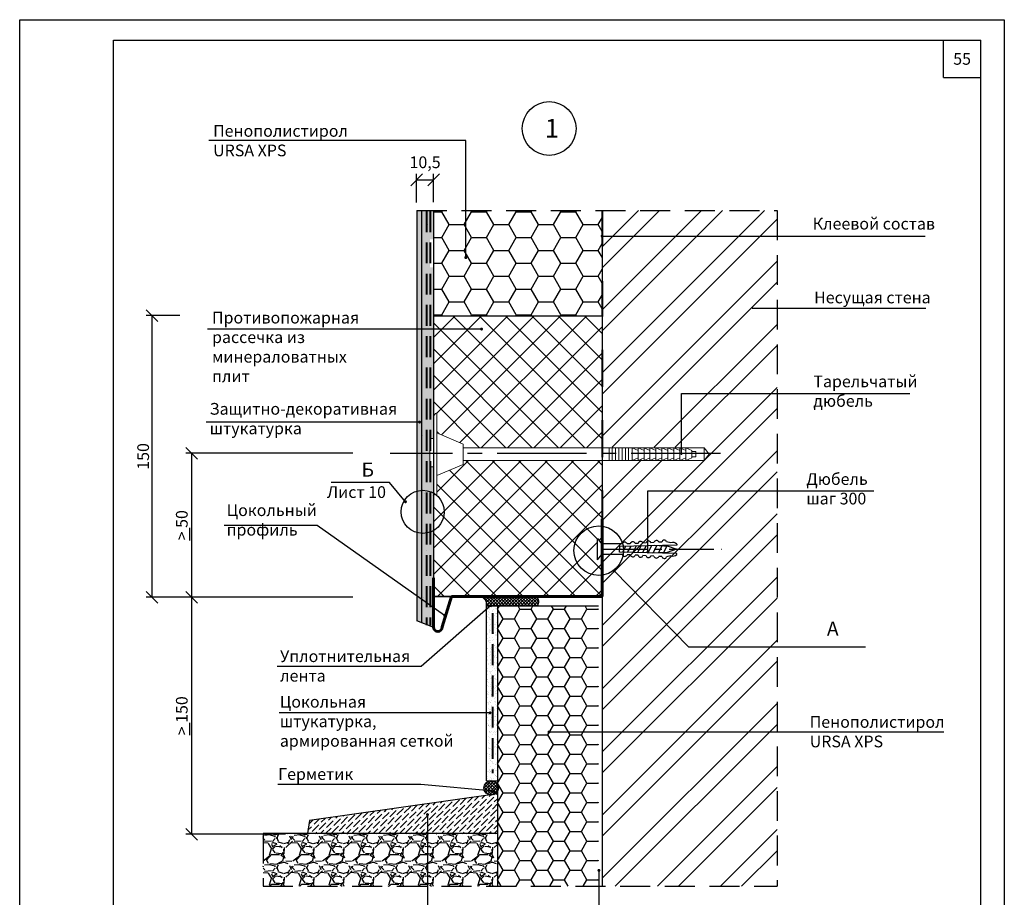
# Model space of a CAD drawing. Extents: x 1327 to 7825, y -1266 to 1194.
# Drawn here: x 1327 to 1537, y 688 to 875 of the extents above; entities that cross this region are included whole.
import ezdxf

# ---------------------------------------------------------------- set-up
doc = ezdxf.new("R2010")
doc.units = 0
for name, pattern in [('CENTER2', [28.575, 19.05, -3.175, 3.175, -3.175]), ('TR1', [10, 5, -5]), ('ОСЕВАЯ2', [28.575, 19.05, -3.175, 3.175, -3.175]), ('ШТРИХОВАЯ2', [9.525, 6.35, -3.175])]:
    doc.linetypes.add(name, pattern=pattern)
doc.layers.get('0').update_dxf_attribs({"linetype": 'CONTINUOUS'})
doc.layers.get('DEFPOINTS').update_dxf_attribs({"linetype": 'CONTINUOUS'})
for name, color, linetype, lineweight in [('2', 2, 'CONTINUOUS', 40), ('4', 5, 'CONTINUOUS', 60), ('5', 6, 'CONTINUOUS', 18)]:
    doc.layers.add(name, color=color, linetype=linetype, lineweight=lineweight)
for name, color, linetype in [('8 текст', 7, 'CONTINUOUS'), ('Изоляция', 4, 'CONTINUOUS'), ('ОСИ', 7, 'CONTINUOUS')]:
    doc.layers.add(name, color=color, linetype=linetype)
doc.styles.get("Standard").update_dxf_attribs({"font": 'TIMES.TTF'})
doc.dimstyles.get("Standard").update_dxf_attribs({"dimtxt": 0.18, "dimasz": 0.18, "dimexe": 0.18, "dimexo": 0.0625, "dimgap": 0.09, "dimtad": 0, "dimtih": 1, "dimtoh": 1, "dimdec": 4, "dimzin": 0, "dimdsep": 46, "dimtxsty": 'Standard', "dimcen": 0.09, "dimadec": 0, "dimazin": 0, "dimtfac": 1, "dimtdec": 4, "dimtofl": 0, "dimtmove": 0, "dimatfit": 3, "dimfxl": 0, "dimtolj": 1, "dimtzin": 0, "dimarcsym": 0})
pattern_1 = [(45, (-877.03207, 33.87034), (-0.3367596, 0.3367596), []), (135, (-877.03207, 33.87034), (-0.3367596, -0.3367596), [])]

# ---------------------------------------------------------------- blocks, each defined once
blk = doc.blocks.new('_OBLIQUE')
at = {"color": 0, "linetype": 'ByBlock'}
blk.add_line((-0.5, -0.5), (0.5, 0.5), dxfattribs=at)
blk = doc.blocks.new('*D43')
at = {"color": 0, "lineweight": -2, "ltscale": 0.3}
for p, q in [((1398.31, 752), (1362.73, 752)), ((1363.98, 701.44), (1363.98, 752)), ((1384, 701.44), (1362.73, 701.44))]:
    blk.add_line(p, q, dxfattribs=at)
at = {"layer": 'DEFPOINTS', "color": 0, "ltscale": 0.3}
for p in [(1363.98, 752), (1398.93, 752), (1384.62, 701.44)]:
    blk.add_point(p, dxfattribs=at)
at = {"color": 0, "lineweight": -2, "ltscale": 0.3, "xscale": 2.5, "yscale": 2.5, "zscale": 2.5}
for p, rotation in [((1363.98, 752), 90), ((1363.98, 701.44), 270)]:
    blk.add_blockref('_OBLIQUE', p, dxfattribs=dict(at, rotation=rotation))
at = {"color": 0, "ltscale": 0.3, "insert": (1361.85, 726.72), "char_height": 2.5, "attachment_point": 5, "rotation": 90}
blk.add_mtext('\\A1;{\\fTimes New Roman|b0|i0|c204|p18;\\L>\\l 150}', dxfattribs=at)
blk = doc.blocks.new('_DotSmall')
at = {"color": 0, "linetype": 'ByBlock', "const_width": 0.5}
blk.add_lwpolyline([(-0.0625, 0, 1), (0.0625, 0, 1)], format="xyb", close=True, dxfattribs=at)
blk = doc.blocks.new('*D44')
at = {"color": 0, "lineweight": -2, "ltscale": 0.3}
for p, q in [((1398.31, 782.72), (1362.73, 782.72)), ((1363.98, 752), (1363.98, 782.72)), ((1384, 752), (1362.73, 752))]:
    blk.add_line(p, q, dxfattribs=at)
at = {"layer": 'DEFPOINTS', "color": 0, "ltscale": 0.3}
for p in [(1363.98, 782.72), (1398.93, 782.72), (1384.62, 752)]:
    blk.add_point(p, dxfattribs=at)
at = {"color": 0, "lineweight": -2, "ltscale": 0.3, "xscale": 2.5, "yscale": 2.5, "zscale": 2.5}
for p, rotation in [((1363.98, 782.72), 90), ((1363.98, 752), 270)]:
    blk.add_blockref('_OBLIQUE', p, dxfattribs=dict(at, rotation=rotation))
at = {"color": 0, "ltscale": 0.3, "insert": (1361.85, 767.36), "char_height": 2.5, "attachment_point": 5, "rotation": 90}
blk.add_mtext('\\A1;{\\fTimes New Roman|b0|i0|c204|p18;\\L>\\l 50}', dxfattribs=at)
blk = doc.blocks.new('*D152')
at = {"color": 0, "lineweight": -2, "ltscale": 0.3}
for p, q in [((1361.46, 812.07), (1354.26, 812.07)), ((1355.51, 752), (1355.51, 812.07)), ((1375.53, 752), (1354.26, 752))]:
    blk.add_line(p, q, dxfattribs=at)
at = {"layer": 'DEFPOINTS', "color": 0, "ltscale": 0.3}
for p in [(1355.51, 812.07), (1362.09, 812.07), (1376.15, 752)]:
    blk.add_point(p, dxfattribs=at)
at = {"color": 0, "lineweight": -2, "ltscale": 0.3, "xscale": 2.5, "yscale": 2.5, "zscale": 2.5}
for p, rotation in [((1355.51, 812.07), 90), ((1355.51, 752), 270)]:
    blk.add_blockref('_OBLIQUE', p, dxfattribs=dict(at, rotation=rotation))
at = {"color": 0, "ltscale": 0.3, "insert": (1353.61, 782.04), "char_height": 2.5, "attachment_point": 5, "rotation": 90}
blk.add_mtext('\\A1;{\\fTimes New Roman|b0|i0|c204|p18;150}', dxfattribs=at)
blk = doc.blocks.new('*D154')
at = {"color": 0, "lineweight": -2, "ltscale": 0.1}
for p, q in [((1411.92, 836.19), (1411.92, 842.29)), ((1415.57, 836.24), (1415.57, 842.29)), ((1411.92, 841.04), (1415.57, 841.04))]:
    blk.add_line(p, q, dxfattribs=at)
at = {"layer": 'DEFPOINTS', "color": 0, "ltscale": 0.1}
for p in [(1415.57, 841.04), (1411.92, 835.57), (1415.57, 835.61)]:
    blk.add_point(p, dxfattribs=at)
at = {"color": 0, "lineweight": -2, "ltscale": 0.1, "xscale": 2.5, "yscale": 2.5, "zscale": 2.5, "rotation": 180}
blk.add_blockref('_OBLIQUE', (1411.92, 841.04), dxfattribs=at)
at = {"color": 0, "lineweight": -2, "ltscale": 0.1, "xscale": 2.5, "yscale": 2.5, "zscale": 2.5}
blk.add_blockref('_OBLIQUE', (1415.57, 841.04), dxfattribs=at)
at = {"color": 0, "ltscale": 0.1, "insert": (1413.74, 844.78), "char_height": 2.5, "attachment_point": 5}
blk.add_mtext('\\A1;{\\fTimes New Roman|b0|i0|c204|p18;10,5}', dxfattribs=at)

msp = doc.modelspace()

# ---------------------------------------------------------------- hatches: boundary and pattern name
at = {"ltscale": 0.1}
h = msp.add_hatch(dxfattribs=at)
h.set_pattern_fill('AR-SAND', color=256, scale=0.025, style=0)
h.paths.add_polyline_path([(1413.04799, 834.5016), (1412.01445, 834.5016), (1412.01445, 782.66248), (1413.04799, 782.66248)])
h.paths.add_polyline_path([(1413.04799, 782.66248), (1412.01445, 782.66248), (1412.01445, 746.96426), (1413.04799, 746.56341)])
at = {"ltscale": 0.3}
h = msp.add_hatch(dxfattribs=at)
h.set_pattern_fill('AR-SAND', color=256, scale=0.25, style=0)
h.set_pattern_definition([(37.5, (-896.449, 17.585), (-0.400008, 12.23533), [0, -9.652, 0, -10.795, 0, -10.31875]), (7.5, (-896.449, 17.585), (11.23808, 17.92063), [0, -5.207, 0, -8.6995, 0, -3.33375]), (327.5, (-904.259, 17.585), (19.77481, 0.03593), [0, -3.175, 0, -11.43, 0, -14.9225]), (317.5, (-904.26, 17.585), (19.08891, 5.57323), [0, -1.5875, 0, -7.493, 0, -8.5725])])
h.paths.add_polyline_path([(1415.50793, 834.5016), (1413.04799, 834.5016), (1413.04799, 806.1246), (1414.78145, 806.1246), (1414.78145, 809.42373), (1415.50793, 809.42373), (1415.50793, 813.93385)])
h.paths.add_polyline_path([(1414.31677, 806.1246), (1413.04799, 806.1246), (1413.04799, 746.55477), (1414.31677, 746.06702)])
h.paths.add_polyline_path([(1415.50793, 775.21297), (1415.50793, 798.31534), (1415.50793, 803.39766), (1414.78145, 803.39766), (1414.78145, 806.1246), (1414.31677, 806.1246), (1414.31677, 746.06702), (1415.50793, 745.60911)])
h = msp.add_hatch(dxfattribs=at)
h.set_pattern_fill('AR-SAND', color=256, scale=0.025, style=0)
h.paths.add_polyline_path([(1414.31677, 825.06648), (1413.04799, 825.06648), (1413.04799, 782.66248), (1414.31677, 782.66248)])
h.paths.add_polyline_path([(1415.50793, 822.33955), (1414.78145, 822.33955), (1414.78145, 825.06648), (1414.31677, 825.06648), (1414.31677, 782.66248), (1414.78145, 782.66248), (1414.78145, 785.96161), (1415.50793, 785.96161)])
h.paths.add_polyline_path([(1415.50793, 832.87574), (1415.50793, 834.5016), (1413.04799, 834.5016), (1413.04799, 825.06648), (1414.78145, 825.06648), (1414.78145, 828.36561), (1415.50793, 828.36561)])
h.paths.add_polyline_path([(1414.31677, 782.66248), (1413.04799, 782.66248), (1413.04799, 746.55477), (1414.31677, 746.06702)])
h.paths.add_polyline_path([(1415.50793, 775.21297), (1415.50793, 779.93554), (1414.78145, 779.93554), (1414.78145, 782.66248), (1414.31677, 782.66248), (1414.31677, 746.06702), (1415.50793, 745.60911)])
at = {"ltscale": 0.5}
h = msp.add_hatch(dxfattribs=at)
h.set_pattern_fill('ANSI32', color=256, style=0)
h.set_pattern_definition([(45, (-877.032, 33.87), (-6.735192, 6.735192), []), (45, (-872.542, 33.87), (-6.735192, 6.735192), [])])
h.paths.add_polyline_path([(1473.23705, 784.00983), (1474.32853, 782.66248), (1473.23705, 781.31513), (1457.89913, 781.31513), (1451.49858, 781.31513), (1451.49858, 768.69545), (1451.50099, 768.69545), (1451.49989, 761.13338), (1455.81305, 761.13338, 0.766388973), (1456.83928, 761.07723, 0.000443947), (1456.83958, 761.07813, 0.000703433), (1456.84004, 761.07955), (1457.49755, 761.04509, 0.752168566), (1458.51746, 760.97082, 217.718505152), (1458.51399, 760.96168, 0.007029987), (1458.51923, 760.9757, 69.852413144), (1458.50814, 760.94732, 0.022049314), (1458.52454, 760.99127), (1459.18205, 760.95681, 0.768211872), (1460.20905, 760.90299), (1460.86656, 760.86853, 0.752168566), (1461.88647, 760.79426, 0.006399211), (1461.89102, 760.8071, 0.003768533), (1461.89355, 760.81471), (1462.55106, 760.78025, 0.768211872), (1463.57805, 760.72643), (1464.23556, 760.69197, 0.745462616), (1465.25223, 760.60914, 0.007905983), (1465.25808, 760.62492, 2140.659476152), (1465.25775, 760.62399, 265.582138521), (1465.25501, 760.61645, 0.006205687), (1465.25946, 760.62889, 109.3053607), (1465.25279, 760.6106, 46.567737732), (1465.23454, 760.56871, 0.035219121), (1465.26255, 760.63815), (1466.18738, 760.86165, 0.324390352), (1467.42261, 761.14972), (1467.42261, 761.34254), (1462.98203, 761.45087), (1462.3126, 761.4261), (1463.15852, 763.00381), (1465.66795, 762.81508), (1467.34575, 762.22275), (1465.4069, 761.5406), (1464.55384, 761.50903), (1464.50276, 761.41377), (1467.42261, 761.34254), (1467.42261, 761.14972, -0.324390352), (1466.18738, 760.86165), (1465.26255, 760.63815, -0.768211872), (1464.23556, 760.69197), (1463.57805, 760.72643, -0.768211872), (1462.55106, 760.78025), (1461.89355, 760.81471, -0.768211872), (1460.86656, 760.86853), (1460.20905, 760.90299, -0.768211872), (1459.18205, 760.95681), (1458.52454, 760.99127, -0.768211872), (1457.49755, 761.04509), (1456.84004, 761.07955, -0.768211872), (1455.81305, 761.13338), (1451.49989, 761.13338), (1451.49858, 752.13135), (1451.49858, 690.38474), (1488.79768, 690.38474), (1488.79768, 834.5016), (1451.50099, 834.5016), (1451.50099, 807.47194), (1451.49858, 807.47194), (1451.49858, 784.00983), (1457.89913, 784.00983)])
h.paths.add_polyline_path([(1465.26319, 763.81759), (1466.17936, 763.59579, -0.326619073), (1467.42261, 763.31113, 0.326619073), (1466.17936, 763.59579), (1465.26319, 763.81759, 0.768211872), (1464.23618, 763.76418), (1463.57865, 763.72999, 0.777547612), (1462.5492, 763.66438, -0.005844623), (1462.55164, 763.67658), (1461.89411, 763.64238, 0.768211872), (1460.8671, 763.58897), (1460.20958, 763.55477, 0.777547612), (1459.18013, 763.48916, -0.005844623), (1459.18256, 763.50136), (1458.52504, 763.46717, 0.768211872), (1457.49803, 763.41375), (1456.8405, 763.37956, 0.726564351), (1455.82822, 763.38106, -0.726564351), (1456.8405, 763.37956), (1457.49803, 763.41375, -0.768211872), (1458.52504, 763.46717), (1459.18256, 763.50136, -0.768211872), (1460.20958, 763.55477), (1460.8671, 763.58897, -0.768211872), (1461.89411, 763.64238), (1462.55164, 763.67658, -0.768211872), (1463.57865, 763.72999), (1464.23618, 763.76418, -0.768211872)], flags=16)
at = {"linetype": 'Continuous', "ltscale": 0.5}
h = msp.add_hatch(dxfattribs=at)
h.set_pattern_fill('ANSI37', color=256, scale=1.25, angle=-90, style=0)
h.set_pattern_definition([(315, (-457.528, 17.5845), (2.80633, 2.80633), []), (45, (-457.528, 17.5845), (-2.80633, 2.80633), [])])
h.paths.add_polyline_path([(1451.49858, 783.88085), (1451.49858, 812.01689), (1415.50793, 812.01689), (1415.50793, 790.34276, -0.219376128), (1416.25099, 791.36211), (1416.25099, 787.07255), (1421.86979, 784.68677), (1421.86979, 783.88085)])
h.paths.add_polyline_path([(1421.86979, 781.18615), (1421.86979, 780.34522), (1416.25099, 777.9553), (1416.25099, 773.70489, -0.219376128), (1415.50793, 774.72424), (1415.50793, 752.13491), (1451.49858, 752.13491), (1451.49858, 761.13338), (1451.407, 761.13338), (1450.48521, 759.98212), (1450.48521, 764.52821), (1451.38298, 763.40695), (1451.49858, 763.40695), (1451.49858, 781.18615)])
at = {"ltscale": 0.3}
h = msp.add_hatch(dxfattribs=at)
h.set_pattern_fill('ANSI37', color=256, scale=0.15, style=0)
h.set_pattern_definition(pattern_1)
h.paths.add_polyline_path([(1437.51604, 750.15994, 0.619264862), (1437.29217, 752.13135), (1425.65752, 752.13135, -0.364544877), (1426.82531, 750.15994)])
h = msp.add_hatch(dxfattribs=at)
h.set_pattern_fill('AR-SAND', color=256, scale=0.025, style=0)
h.set_pattern_definition([(37.5, (-896.4489, 17.5845), (-0.0400008, 1.2235331), [0, -0.9652, 0, -1.0795, 0, -1.031875]), (7.5, (-896.4489, 17.5845), (1.1238082, 1.7920628), [0, -0.5207, 0, -0.86995, 0, -0.333375]), (327.5, (-897.23, 17.5845), (1.97748093, 0.00359296), [0, -0.3175, 0, -1.143, 0, -1.49225]), (317.5, (-897.23, 17.5845), (1.9088911, 0.5573233), [0, -0.15875, 0, -0.7493, 0, -0.85725])])
h.paths.add_polyline_path([(1426.82531, 750.15994), (1429.16548, 750.15994), (1429.16548, 712.8456), (1426.82531, 712.8456)])
h = msp.add_hatch(dxfattribs=at)
h.set_pattern_fill('HONEY', color=256, scale=0.75, style=0)
h.set_pattern_definition([(0, (-877.032, 33.8703), (3.571875, 2.0622225), [2.38125, -4.7625]), (120, (-877.032, 33.8703), (-3.5718746, 2.0622232), [2.38125, -4.7625]), (60, (-877.032, 33.8703), (4e-07, 4.1244457), [-4.7625, 2.38125])])
h.paths.add_polyline_path([(1450.71047, 750.15994), (1429.16548, 750.15994), (1429.16548, 690.38474), (1450.71047, 690.38474)])
h = msp.add_hatch(dxfattribs=at)
h.set_pattern_fill('ANSI37', color=256, scale=0.15, style=0)
h.set_pattern_definition(pattern_1)
h.paths.add_polyline_path([(1429.39626, 711.34738, 1), (1426.28708, 711.34738, 1)])
h = msp.add_hatch(dxfattribs=at)
h.set_pattern_fill('ANSI36', color=256, scale=0.25, style=0)
h.set_pattern_definition([(45, (-877.0321, 33.87034), (0.4209495, 1.54348152), [1.984375, -0.396875, 0, -0.396875])])
h.paths.add_polyline_path([(1389.08445, 704.41279), (1388.6487, 701.58188), (1429.16548, 701.58188), (1429.16548, 710.05516)])
h = msp.add_hatch(dxfattribs=at)
h.set_pattern_fill('GRAVEL', color=256, scale=0.25, style=0)
h.set_pattern_definition([(228.0128, (-872.46007, 40.22034), (-50.800043165, -57.15007022), [0.854302, -84.57625]), (184.9697, (-873.03157, 39.58534), (76.200123265, 6.34995519), [1.466012, -145.135]), (132.5104, (-874.49207, 39.45834), (63.499953796, -69.85006823), [1.033705, -102.33675]), (267.2737, (-876.96857, 37.87084), (6.349972427, 126.999959133), [1.335012, -132.166]), (292.8337, (-877.03207, 36.53734), (-31.75009014, 76.200043325), [1.309085, -129.5995]), (357.2737, (-876.52407, 35.33084), (-126.999959133, 6.349972427), [1.335012, -132.166]), (37.6942, (-875.19057, 35.26734), (-82.550052153, -63.499943392), [1.765485, -174.78275]), (72.2553, (-873.79357, 36.34684), (44.450088914, 139.700040515), [1.6668, -165.01325]), (121.4296, (-873.28557, 37.93434), (-50.80001309, 82.5499029), [1.339533, -132.61375]), (175.2364, (-873.98407, 39.07734), (69.84994513, -6.34994041), [1.529282, -74.93475]), (222.3974, (-875.50807, 39.20434), (-76.200002293, -69.849909127), [1.977695, -195.792]), (138.8141, (-870.68207, 37.80734), (-44.44997169, 38.0999414), [0.675013, -66.8265]), (171.4692, (-871.19007, 38.25184), (82.54987399, -12.700032), [1.284205, -127.1365]), (225, (-872.46, 38.4423), (-1e-15, -6.349996), [0.898023, -8.082225]), (203.1986, (-872.9046, 39.2043), (31.75010706, 12.7000557), [0.483602, -47.8765]), (291.8014, (-873.3491, 39.0138), (-6.35000445, 19.0500123), [0.683915, -33.512]), (30.9638, (-873.0951, 38.3788), (19.0499799, 12.7000099), [1.1108, -35.91575]), (161.5651, (-872.1426, 38.9503), (12.7000058, -6.3499906), [0.803218, -19.27725]), (16.3895, (-877.03207, 39.01384), (63.500035035, 19.049960375), [1.12522, -111.397]), (70.3462, (-875.95257, 39.33134), (-25.39992922, -69.84990122), [0.943998, -93.4555]), (293.1986, (-872.1426, 40.2203), (-12.7000557, 31.75010706), [0.9672, -47.393]), (343.6105, (-871.76157, 39.33134), (-63.500035035, 19.049960375), [1.12522, -111.397]), (339.444, (-877.0321, 35.07684), (-31.7500394, 12.6999846), [1.085087, -53.16925]), (294.7751, (-876.01607, 34.69584), (-31.74992601, 69.849967565), [0.90918, -90.009]), (66.8014, (-872.0791, 33.8703), (12.7000557, 31.75010706), [0.9672, -47.393]), (17.354, (-871.69807, 34.75934), (-82.550004455, -25.39996169), [1.064458, -105.381]), (69.444, (-875.1906, 33.87034), (-12.6999846, -31.7500394), [0.542545, -53.712]), (101.3099, (-872.4601, 33.8703), (-6.34996866, 25.39991865), [0.323787, -32.055]), (165.9638, (-872.5236, 34.1878), (19.0500134, -6.349989), [1.309085, -24.872625]), (186.009, (-873.79357, 34.50534), (63.49990636, 6.34998517), [1.213167, -120.1035]), (303.6901, (-873.095, 37.8073), (-6.3500022, 12.6999877), [0.91581, -21.97945]), (353.1572, (-872.58707, 37.04534), (107.950044642, -12.70005688), [1.598893, -158.29]), (60.9454, (-870.99957, 36.85484), (-25.39994091, -44.44989403), [0.65377, -64.7235]), (90, (-870.682, 37.4263), (-6.35, 6.35), [0.381, -5.969]), (120.2564, (-873.92057, 34.69584), (25.39994617, -44.44997758), [0.882167, -87.33475]), (48.0128, (-874.36507, 35.45784), (50.800043165, 57.15007022), [1.708608, -83.722]), (0, (-873.222, 36.728), (6.35, 6.35), [1.651, -4.699]), (325.3048, (-871.57107, 36.72784), (-63.49988998, 44.450004226), [1.004025, -99.39825]), (254.0546, (-870.7456, 36.1563), (-6.3500162, -25.4000605), [0.924573, -45.30425]), (207.646, (-870.99957, 35.26734), (-120.649957623, -63.500039937), [1.505362, -149.03125]), (175.4261, (-872.33307, 34.56884), (-82.550019012, 6.349969278), [1.592572, -157.6645]), (175.4261, (-872.33307, 34.56884), (-82.550019012, 6.349969278), [1.592572, -157.6645])])
h.paths.add_polyline_path([(1379.17125, 701.58188), (1379.17125, 690.38474), (1429.16548, 690.38474), (1429.16548, 701.58188)])
at = {"layer": 'Изоляция', "ltscale": 0.5}
h = msp.add_hatch(dxfattribs=at)
h.set_pattern_fill('HONEY', color=256, style=0)
h.set_pattern_definition([(0, (-457.5282, 17.5845), (4.7625, 2.74963), [3.175, -6.35]), (120, (-457.5282, 17.5845), (-4.7624994, 2.749631), [3.175, -6.35]), (60, (-457.5282, 17.5845), (6e-07, 5.499261), [-6.35, 3.175])])
h.paths.add_polyline_path([(1451.49858, 812.01689), (1451.49858, 834.5016), (1415.50793, 834.5016), (1415.50793, 812.01689)])

# ---------------------------------------------------------------- linework, layer by layer
at = {"ltscale": 0.5}
for p, q in [((1347.27743, 595.83685), (1347.27743, 870.83685)), ((1347.27743, 870.83685), (1532.27743, 870.83685)), ((1347.27743, 870.83685), (1532.27743, 870.83685)), ((1524.27743, 862.83685), (1524.27743, 870.83685)), ((1532.27743, 595.83685), (1532.27743, 870.83685)), ((1524.27743, 862.83685), (1532.27743, 862.83685)), ((1415.50793, 834.5016), (1415.50793, 752.1106)), ((1450.48521, 764.52821), (1451.37153, 763.42125)), ((1450.48521, 759.98212), (1450.48521, 764.52821)), ((1455.83742, 763.40695), (1451.37153, 763.40695)), ((1455.2118, 762.81889), (1455.20438, 762.29508)), ((1467.42261, 763.1156), (1455.2118, 762.81889)), ((1456.48447, 762.84981), (1455.82636, 761.62239)), ((1457.58737, 762.87661), (1456.86757, 761.53412)), ((1458.73843, 762.90458), (1458.02385, 761.57183)), ((1459.78613, 762.93004), (1459.04455, 761.54693)), ((1460.909, 762.95733), (1460.13848, 761.52024)), ((1462.0119, 762.98413), (1461.21296, 761.49403)), ((1463.16296, 763.0121), (1462.29223, 761.3881)), ((1465.66795, 762.81508), (1462.64272, 763.0426)), ((1464.30468, 763.07454), (1463.42828, 761.43998)), ((1465.37583, 763.0421), (1464.50276, 761.41377)), ((1466.17936, 763.59579), (1465.26319, 763.81759)), ((1467.32609, 762.22969), (1465.66795, 762.81508)), ((1467.42261, 763.31113), (1467.42261, 763.1156)), ((1450.48521, 759.98212), (1451.41845, 761.14768)), ((1455.81305, 761.13338), (1451.41845, 761.13338)), ((1455.20441, 761.64061), (1455.20441, 762.29902)), ((1467.42261, 761.34254), (1455.20441, 761.64061)), ((1465.4069, 761.5406), (1462.24161, 761.42347)), ((1466.18738, 760.86165), (1465.26255, 760.63815)), ((1467.36548, 762.22969), (1465.4069, 761.5406)), ((1467.42261, 761.14972), (1467.42261, 761.34254))]:
    msp.add_line(p, q, dxfattribs=at)
at = {"linetype": 'ШТРИХОВАЯ2'}
for p, q in [((1412.01445, 834.5016), (1488.79768, 834.5016)), ((1488.79768, 834.5016), (1488.79768, 690.38474)), ((1379.17125, 701.58188), (1379.17125, 690.38474)), ((1379.17125, 690.38474), (1488.79768, 690.38474))]:
    msp.add_line(p, q, dxfattribs=at)
at = {"ltscale": 0.1}
msp.add_line((1412.01445, 834.5016), (1412.01445, 746.96426), dxfattribs=at)
at = {"ltscale": 0.3}
for p, q in [((1413.04799, 746.55477), (1413.04799, 834.5016)), ((1451.49858, 834.5696), (1451.49858, 690.38474)), ((1415.50793, 812.01689), (1451.49858, 812.01689)), ((1415.50793, 752.13491), (1451.49858, 752.13491)), ((1421.06538, 752.13135), (1415.50793, 752.13135)), ((1426.82211, 750.15994), (1450.73511, 750.15994)), ((1426.82211, 712.8456), (1426.82211, 750.15994)), ((1429.16548, 750.15994), (1429.16548, 690.38474)), ((1415.57281, 745.58417), (1412.01445, 746.96426)), ((1426.82211, 712.8456), (1429.16548, 712.8456)), ((1429.16548, 710.05516), (1389.08445, 704.41279)), ((1429.16548, 701.58188), (1379.17125, 701.58188))]:
    msp.add_line(p, q, dxfattribs=at)
at = {"linetype": 'CENTER2', "ltscale": 0.5}
msp.add_line((1451.50005, 762.25101), (1476.93054, 762.25101), dxfattribs=at)
at = {"linetype": 'ОСЕВАЯ2', "ltscale": 0.3}
msp.add_line((1389.08445, 704.41279), (1388.6487, 701.58188), dxfattribs=at)
at = {"ltscale": 0.1}
msp.add_lwpolyline([(1327.27743, 875.19375), (1537.27743, 875.19375), (1537.27743, 590.83685), (1327.27743, 590.83685)], close=True, dxfattribs=at)
at = {"linetype": 'Continuous'}
msp.add_circle((1440.20279, 851.97509), 5.73622, dxfattribs=at)
at = {"ltscale": 0.1}
msp.add_circle((1413.23986, 770.21966), 4.60451, dxfattribs=at)
at = {"ltscale": 0.3}
for centre, radius in [((1450.7687, 761.94171), 5.29314), ((1427.84167, 711.34738), 1.55459)]:
    msp.add_circle(centre, radius, dxfattribs=at)
at = {"ltscale": 0.5}
for centre, radius, start, end in [((1456.33412, 763.21587), 0.53218, 17.9132811, 158.9583651), ((1458.01866, 763.30348), 0.53218, 17.9132811, 168.0408712), ((1459.70319, 763.39109), 0.53218, 17.9132811, 168.0408712), ((1461.38773, 763.47869), 0.53218, 17.9132811, 168.0408712), ((1463.07227, 763.5663), 0.53218, 17.9132811, 168.0408712), ((1464.75681, 763.65391), 0.53218, 17.9132811, 168.0408712), ((1466.60635, 762.60338), 1.08038, 40.9274017, 113.279503), ((1456.33372, 761.24344), 0.53218, 191.936205, 342.063795), ((1458.01823, 761.15516), 0.53218, 191.936205, 342.063795), ((1459.70273, 761.06688), 0.53218, 191.936205, 342.063795), ((1461.38723, 760.9786), 0.53218, 191.936205, 342.063795), ((1463.07173, 760.89032), 0.53218, 191.936205, 342.063795), ((1464.75624, 760.80204), 0.53218, 191.936205, 342.063795), ((1466.60635, 761.85748), 1.08038, 247.1823474, 319.0725983)]:
    msp.add_arc(centre, radius, start, end, dxfattribs=at)
at = {"ltscale": 0.3}
for centre, radius, start, end in [((1425.06911, 750.45122), 1.78019, 350.5825573, 70.6988284), ((1436.91344, 751.08993), 1.10815, 302.9415679, 70.0154792)]:
    msp.add_arc(centre, radius, start, end, dxfattribs=at)
at = {"layer": '2', "linetype": 'ШТРИХОВАЯ2', "ltscale": 0.7}
for p, q in [((1414.02144, 834.35336), (1414.02144, 746.06702)), ((1414.8582, 834.35336), (1414.8582, 746.06702)), ((1428.09089, 748.63569), (1428.09089, 714.48638))]:
    msp.add_line(p, q, dxfattribs=at)
at = {"layer": '2', "linetype": 'TR1', "ltscale": 1.5}
for p, q in [((1451.50099, 834.39933), (1451.50099, 767.74507)), ((1451.50099, 804.77725), (1451.50099, 752.1106))]:
    msp.add_line(p, q, dxfattribs=at)
at = {"layer": '4', "ltscale": 0.3}
for p, q in [((1451.50099, 768.69545), (1451.49858, 752.13135)), ((1415.50793, 756.17766), (1415.50793, 745.66823)), ((1419.34198, 752.13135), (1417.40692, 745.66823)), ((1451.49858, 752.13135), (1419.34198, 752.13135))]:
    msp.add_line(p, q, dxfattribs=at)
msp.add_arc((1416.45743, 745.66823), 0.94949, 180, 0, dxfattribs=at)
at = {"layer": '5', "color": 6}
for p, q in [((1415.50793, 790.34276), (1415.50793, 774.72424)), ((1416.25099, 773.70489), (1416.25099, 791.36211)), ((1457.89913, 783.88085), (1421.86979, 783.88085)), ((1453.02738, 783.88085), (1453.02738, 781.18615)), ((1453.67425, 783.88085), (1453.67425, 781.18615)), ((1454.34134, 783.88085), (1454.34134, 781.18615)), ((1455.04885, 783.88085), (1455.04885, 781.18615)), ((1455.77658, 783.88085), (1455.77658, 781.18615)), ((1456.4841, 783.88085), (1456.4841, 781.18615)), ((1457.13097, 783.88085), (1457.13097, 781.18615)), ((1457.89913, 783.88085), (1459.16911, 783.33924)), ((1457.89913, 783.88085), (1457.89913, 781.18615)), ((1457.89913, 783.88085), (1473.23705, 783.88085)), ((1459.16911, 783.88085), (1460.43908, 783.33924)), ((1459.16911, 781.18615), (1459.16911, 783.88085)), ((1460.43908, 783.88085), (1461.70906, 783.33924)), ((1460.43908, 781.18615), (1460.43908, 783.88085)), ((1461.70906, 783.88085), (1462.97904, 783.33924)), ((1461.70906, 781.18615), (1461.70906, 783.88085)), ((1462.97904, 783.88085), (1464.24901, 783.33924)), ((1462.97904, 781.18615), (1462.97904, 783.88085)), ((1464.24901, 783.88085), (1465.51899, 783.33924)), ((1464.24901, 781.18615), (1464.24901, 783.88085)), ((1465.51899, 783.88085), (1466.78897, 783.33924)), ((1465.51899, 781.18615), (1465.51899, 783.88085)), ((1466.78897, 783.88085), (1468.05894, 783.33924)), ((1466.78897, 781.18615), (1466.78897, 783.88085)), ((1468.05894, 783.88085), (1469.32892, 783.33924)), ((1468.05894, 781.18615), (1468.05894, 783.88085)), ((1469.32892, 783.88085), (1470.5989, 783.33924)), ((1469.32892, 781.18615), (1469.32892, 783.88085)), ((1469.32892, 783.33924), (1469.32892, 781.72775)), ((1470.5989, 783.33924), (1470.5989, 781.72775)), ((1473.23705, 783.88085), (1474.32853, 782.5335)), ((1473.23705, 783.88085), (1473.23705, 781.18615)), ((1457.89913, 781.18615), (1459.16911, 781.72775)), ((1459.16911, 781.18615), (1460.43908, 781.72775)), ((1460.43908, 781.18615), (1461.70906, 781.72775)), ((1461.70906, 781.18615), (1462.97904, 781.72775)), ((1462.97904, 781.18615), (1464.24901, 781.72775)), ((1464.24901, 781.18615), (1465.51899, 781.72775)), ((1465.51899, 781.18615), (1466.78897, 781.72775)), ((1466.78897, 781.18615), (1468.05894, 781.72775)), ((1468.05894, 781.18615), (1469.32892, 781.72775)), ((1469.32892, 781.18615), (1470.5989, 781.72775)), ((1470.5989, 783.08539), (1471.45764, 783.08539)), ((1470.5989, 781.9816), (1471.45764, 781.9816)), ((1471.45764, 783.08539), (1471.45764, 781.9816)), ((1473.23705, 781.18615), (1474.32853, 782.5335)), ((1457.89913, 781.18615), (1421.86979, 781.18615)), ((1457.89913, 781.18615), (1473.23705, 781.18615))]:
    msp.add_line(p, q, dxfattribs=at)
at = {"layer": '5', "ltscale": 0.5}
for p, q in [((1414.78145, 785.83263), (1414.78145, 779.80656)), ((1415.50793, 785.83263), (1414.78145, 785.83263)), ((1416.25099, 787.07255), (1421.86979, 784.68677)), ((1414.78145, 779.80656), (1415.56796, 779.80656)), ((1416.25099, 777.9553), (1421.86979, 780.34522))]:
    msp.add_line(p, q, dxfattribs=at)
at = {"layer": '5', "color": 6, "ltscale": 0.5}
msp.add_line((1421.86979, 784.68677), (1421.86979, 780.34522), dxfattribs=at)
at = {"layer": '5', "color": 6}
for centre, start, end in [((1416.9852, 790.0464), 119.1632316, 168.6565077), ((1416.9852, 775.02059), 191.3434923, 240.8367684)]:
    msp.add_arc(centre, 1.5067, start, end, dxfattribs=at)
at = {"layer": '8 текст', "ltscale": 0.5}
for p, q in [((1457.49803, 763.41375), (1456.8405, 763.37956)), ((1459.18256, 763.50136), (1458.52504, 763.46717)), ((1460.8671, 763.58897), (1460.20958, 763.55477)), ((1462.55164, 763.67658), (1461.89411, 763.64238)), ((1464.23618, 763.76418), (1463.57865, 763.72999)), ((1457.49755, 761.04509), (1456.84004, 761.07955)), ((1459.18205, 760.95681), (1458.52454, 760.99127)), ((1460.86656, 760.86853), (1460.20905, 760.90299)), ((1462.55106, 760.78025), (1461.89355, 760.81471)), ((1464.23556, 760.69197), (1463.57805, 760.72643))]:
    msp.add_line(p, q, dxfattribs=at)
at = {"layer": 'ОСИ', "color": 7, "linetype": 'ОСЕВАЯ2'}
msp.add_line((1476.73358, 782.66248), (1406.32169, 782.66248), dxfattribs=at)

# ---------------------------------------------------------------- texts
at = {"linetype": 'Continuous'}
msp.add_text('1', height=4, dxfattribs=at).set_placement((1439.29473, 850.02387))
at = {"ltscale": 0.5}
for s, insert, char_height, width, attachment_point in [('{\\fTimes New Roman|b0|i0|c204|p18;55}', (1528.27743, 866.83685), 2.5, 8, 5), ('{\\fTimes New Roman|b0|i0|c204|p18;Пенополистирол \\fTimes New Roman|b0|i0|c0|p18;URSA XPS}', (1368.53329, 852.72508), 2.5, 26.1202721, 1), ('{\\fTimes New Roman|b0|i0|c204|p18;Клеевой состав}', (1496.41319, 832.93269), 2.5, 39.4195692, 1), ('{\\fTimes New Roman|b0|i0|c204|p18;Несущая стена}', (1496.70954, 817.19546), 2.5, 26.1202721, 1), ('{\\fTimes New Roman|b0|i0|c204|p18;Противопожарная рассечка из минераловатных плит}', (1368.30354, 812.89124), 2.5, 29.5164907, 1), ('{\\fTimes New Roman|b0|i0|c204|p18;Тарельчатый \\Pдюбель }', (1496.56254, 799.29288), 2.5, 45.2452266, 1), ('{\\fTimes New Roman|b0|i0|c204|p18;Защитно-декоративная штукатурка}', (1367.79259, 793.4415), 2.5, 26.1202721, 1), ('{\\fTimes New Roman|b0|i0|c204|p18;Б}', (1400.18708, 780.73089), 3, 26.1202721, 1), ('{\\fTimes New Roman|b0|i0|c204|p18;Цокольный профиль}', (1371.42022, 771.82382), 2.5, 26.1202721, 1), ('{\\fTimes New Roman|b0|i0|c204|p18;А}', (1499.44793, 746.82251), 3, 26.1202721, 1), ('{\\fTimes New Roman|b0|i0|c204|p18;Уплотнительная лента}', (1382.81165, 740.68535), 2.5, 26.1202721, 1), ('{\\fTimes New Roman|b0|i0|c204|p18;Цокольная штукатурка, армированная сеткой}', (1382.76393, 730.95919), 2.5, 37.3183742, 1), ('{\\fTimes New Roman|b0|i0|c204|p18;Пенополистирол \\fTimes New Roman|b0|i0|c0|p18;URSA XPS}', (1495.77908, 726.66213), 2.5, 26.1202721, 1), ('{\\fTimes New Roman|b0|i0|c204|p18;Герметик}', (1382.41427, 715.55007), 2.5, 26.1202721, 1)]:
    msp.add_mtext(s, dxfattribs=dict(at, insert=insert, char_height=char_height, width=width, attachment_point=attachment_point))
at = {"ltscale": 0.3, "insert": (1495.05203, 778.46515), "char_height": 2.5, "width": 37.1163802, "attachment_point": 1}
msp.add_mtext('{\\fTimes New Roman|b0|i0|c204|p18;Дюбель\\Pшаг 300}', dxfattribs=at)
at = {"ltscale": 0.1, "insert": (1392.80658, 775.68513), "char_height": 2.5, "width": 13.3774645, "attachment_point": 1}
msp.add_mtext('{\\fTimes New Roman|b0|i0|c204|p18;Лист 10}', dxfattribs=at)

# ---------------------------------------------------------------- dimensions: what is measured, and where the dimension line sits
at = {"ltscale": 0.3}
dim = msp.add_linear_dim(base=(1415.57098, 841.03976), p1=(1411.91807, 835.56783), p2=(1415.57098, 835.6121), text='{\\fTimes New Roman|b0|i0|c204|p18;10,5}', dimstyle='Standard', override={"dimtxt": 2.5, "dimasz": 2.5, "dimexe": 1.25, "dimexo": 0.625, "dimgap": 0.625, "dimtad": 1, "dimtih": 0, "dimtoh": 0, "dimrnd": 1, "dimzin": 8, "dimlunit": 6, "dimblk1": 'OBLIQUE', "dimblk2": 'OBLIQUE', "dimsah": 1, "dimcen": 2.5, "dimtofl": 1, "dimtmove": 2, "dimldrblk": 'DotSmall'}, dxfattribs=at)
dim.commit()
dim.dimension.update_dxf_attribs({"geometry": '*D154', "text_midpoint": (1413.74452, 844.78457)})
for base, p1, p2, text, picture, middle in [((1355.50507, 812.07088), (1376.15028, 752.00075), (1362.08909, 812.07088), '{\\fTimes New Roman|b0|i0|c204|p18;150}', '*D152', (1353.60844, 782.03582)), ((1363.97831, 782.7162), (1384.62351, 752.00075), (1398.93065, 782.7162), '{\\fTimes New Roman|b0|i0|c204|p18;\\L>\\l 50}', '*D44', (1361.85331, 767.35847)), ((1363.97831, 752.00075), (1384.62351, 701.44033), (1398.93065, 752.00075), '{\\fTimes New Roman|b0|i0|c204|p18;\\L>\\l 150}', '*D43', (1361.85331, 726.72054))]:
    dim = msp.add_linear_dim(base=base, p1=p1, p2=p2, angle=90, text=text, dimstyle='Standard', override={"dimtxt": 2.5, "dimasz": 2.5, "dimexe": 1.25, "dimexo": 0.625, "dimgap": 0.625, "dimtad": 1, "dimtih": 0, "dimtoh": 0, "dimrnd": 1, "dimzin": 8, "dimlunit": 6, "dimblk1": 'OBLIQUE', "dimblk2": 'OBLIQUE', "dimsah": 1, "dimcen": 2.5, "dimtofl": 1, "dimtmove": 2, "dimldrblk": 'DotSmall'}, dxfattribs=at)
    dim.commit()
    dim.dimension.update_dxf_attribs({"geometry": picture, "text_midpoint": middle})

# ---------------------------------------------------------------- leaders
for points in [[(1422.4057, 824.44725), (1422.4057, 849.42231), (1367.62871, 849.42231)], [(1451.48583, 829.05172), (1520.375, 829.05172)], [(1425.78061, 809.204), (1367.35276, 809.204)], [(1412.55585, 789.36667), (1367.07122, 789.36667)], [(1461.26651, 761.63929), (1461.26651, 774.69459), (1509.46154, 774.69459)], [(1417.91409, 748.10246), (1390.73073, 767.31564), (1370.91083, 767.31564)], [(1454.07691, 757.64291), (1469.95633, 741.43977), (1507.66994, 741.43977)], [(1427.76491, 750.2157), (1412.92485, 737.23588), (1382.15685, 737.23588)], [(1427.59587, 727.34082), (1382.60492, 727.34082)], [(1440.17153, 723.26745), (1524.36758, 723.26745)], [(1428.42721, 710.6305), (1412.81774, 712.09942), (1382.34, 712.09942)], [(1414.24372, 705.64655), (1414.24372, 677.21503), (1368.38199, 677.21503)], [(1450.817, 693.75174), (1450.817, 677.21503), (1490.29292, 677.21503)]]:
    msp.add_leader(points, dimstyle='Standard', override={"dimtxt": 2.5, "dimasz": 2.5, "dimexe": 1.25, "dimexo": 0.625, "dimgap": 0.625, "dimtih": 0, "dimtoh": 0, "dimrnd": 1, "dimzin": 8, "dimlunit": 6, "dimcen": 2.5, "dimtofl": 1, "dimtmove": 2, "dimldrblk": 'DotSmall'}, dxfattribs=at)
at = {"ltscale": 0.5}
for points in [[(1483.61515, 813.63787), (1520.5394, 813.63787)], [(1468.42129, 782.5064), (1468.42129, 795.44278), (1517.13176, 795.44278)]]:
    msp.add_leader(points, dimstyle='Standard', override={"dimtxt": 2.5, "dimasz": 1.5, "dimexe": 1.25, "dimexo": 0.625, "dimgap": 0.625, "dimtad": 0, "dimtih": 0, "dimtoh": 0, "dimdec": 0, "dimlfac": 4, "dimrnd": 1, "dimzin": 8, "dimlunit": 6, "dimcen": 2.5, "dimtdec": 0, "dimtofl": 1, "dimtmove": 2, "dimldrblk": 'DotSmall'}, dxfattribs=at)
at = {"ltscale": 0.1}
msp.add_leader([(1409.55625, 772.36737), (1406.17961, 776.50939), (1393.67767, 776.50939)], dimstyle='Standard', override={"dimtxt": 2.5, "dimasz": 2.5, "dimexe": 1.25, "dimexo": 0.625, "dimgap": 0.625, "dimtih": 0, "dimtoh": 0, "dimdec": 0, "dimrnd": 1, "dimzin": 8, "dimlunit": 6, "dimcen": 2.5, "dimtdec": 0, "dimtofl": 1, "dimtmove": 2, "dimldrblk": 'DotSmall'}, dxfattribs=at)

doc.saveas('drawing.dxf')
